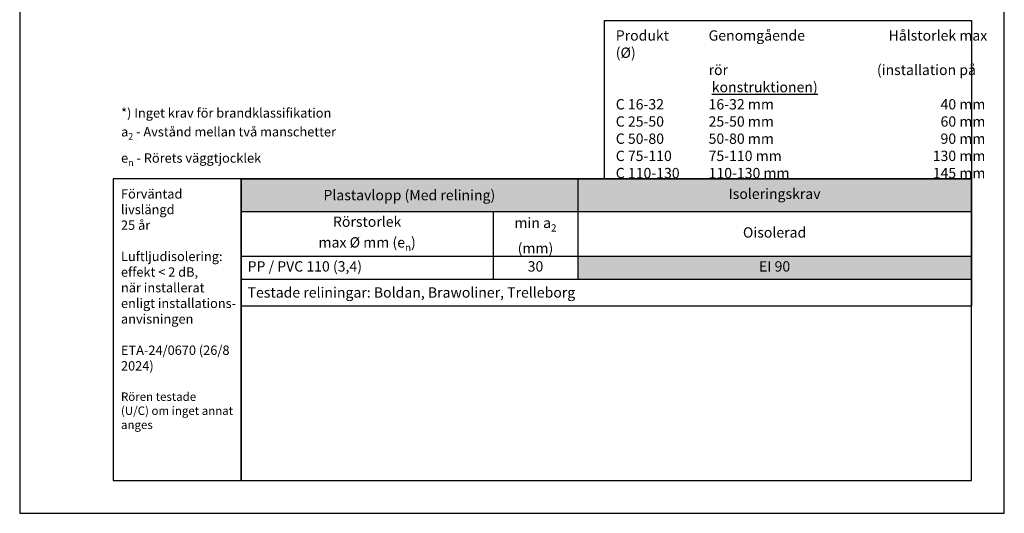
# Model space of a CAD drawing. Units: millimetres. Extents: x -8182 to 2595, y -12029 to -5904.
# Drawn here: x -3902 to -2852, y -9629 to -9103 of the extents above; entities that cross this region are included whole.
import ezdxf

# ---------------------------------------------------------------- set-up
doc = ezdxf.new("R2010")
doc.units = ezdxf.units.MM
doc.header["$LTSCALE"] = 5
doc.layers.add('Sewatek', color=7, linetype='Continuous')
doc.styles.add('_Taulukon data', font='verdana.ttf', dxfattribs={"height": 11})
doc.styles.add('_Taulukon header', font='verdana.ttf', dxfattribs={"height": 11})
doc.styles.add('_Taulukon title', font='verdana.ttf', dxfattribs={"height": 11})
doc.styles.add('_Teksti 10', font='verdana.ttf', dxfattribs={"height": 10})
doc.styles.add('_Teksti 14', font='verdana.ttf', dxfattribs={"height": 14})
doc.styles.add('_Teksti leaderit', font='verdana.ttf', dxfattribs={"height": 11})

# ---------------------------------------------------------------- blocks, each defined once
blk = doc.blocks.new('*T284')
at = {"layer": 'Sewatek', "color": 0, "lineweight": -2}
for p, q in [((0, 0), (779, 0)), ((0, 0), (0, -135.3)), ((359, 0), (359, -106.9)), ((779, 0), (779, -135.3)), ((0, -34.6), (779, -34.6)), ((269, -34.6), (269, -106.9)), ((0, -82.4), (779, -82.4)), ((0, -106.9), (779, -106.9)), ((0, -135.3), (779, -135.3))]:
    blk.add_line(p, q, dxfattribs=at)
at = {"layer": 'Sewatek', "color": 254, "true_color": 0xdddddd}
for points in [[(0, 0), (359, 0), (0, -34.6), (359, -34.6)], [(359, 0), (779, 0), (359, -34.6), (779, -34.6)]]:
    blk.add_solid(points, dxfattribs=at)
at = {"layer": 'Sewatek', "color": 254, "true_color": 0xd7ebd2}
blk.add_solid([(359, -82.4), (779, -82.4), (359, -106.9), (779, -106.9)], dxfattribs=at)
at = {"layer": 'Sewatek', "color": 0, "char_height": 11, "attachment_point": 5}
for s, insert, width, style in [('Isoleringskrav', (569, -17.3), 406, '_Taulukon title'), ('\\pxqc;Plastavlopp (Med relining)', (179.5, -17.3), 344.971, '_Taulukon title'), ('\\A1;Rörstorlek \\Pmax %%C mm (e{\\H0.7x;\\S^ n;})', (134.5, -58.5), 254.971, '_Taulukon header'), ('\\A1;min a{\\H0.7x;\\S^ 2;} \\P(mm)', (314, -58.5), 76, '_Taulukon header')]:
    blk.add_mtext(s, dxfattribs=dict(at, insert=insert, width=width, style=style))
at = {"layer": 'Sewatek', "char_height": 11}
for s, insert, width, attachment_point, style in [('Oisolerad', (569, -58.5), 406, 5, '_Taulukon header'), ('PP / PVC 110 (3,4)', (7, -94.7), 254.971, 4, '_Taulukon data'), ('30', (314, -94.7), 76, 5, '_Taulukon data'), ('EI 90', (569, -94.7), 406, 5, '_Taulukon data'), ('\\pxql,se1,;{\\fVerdana|b1|i1|c0|p34;Testade reliningar: \\fVerdana|b0|i1|c0|p34;Boldan, Brawoliner, Trelleborg}', (7, -121.1), 764.971, 4, '_Taulukon data')]:
    blk.add_mtext(s, dxfattribs=dict(at, insert=insert, width=width, attachment_point=attachment_point, style=style))

msp = doc.modelspace()

# ---------------------------------------------------------------- linework, layer by layer
at = {"layer": 'Sewatek'}
for points in [[(-3901.98343, -9629.44101), (-2851.98343, -9629.44101), (-2851.98343, -8144.44101), (-3901.98343, -8144.44101)], [(-2886.98313, -9272.91223), (-3278.19901, -9272.91223), (-3278.19901, -9104.17075), (-2886.98313, -9104.17075)], [(-3665.95446, -9594.44101), (-2886.98313, -9594.44101), (-2886.98313, -9272.91223), (-3665.95446, -9272.91223)]]:
    msp.add_lwpolyline(points, close=True, dxfattribs=at)
at = {"layer": 'Sewatek', "ltscale": 10}
msp.add_lwpolyline([(-3665.95446, -9272.91223), (-3802.33659, -9272.91223), (-3802.33659, -9594.44101), (-3665.95446, -9594.44101)], close=True, dxfattribs=at)

# ---------------------------------------------------------------- block references
msp.add_blockref('*T284', (-3665.95446, -9272.91223))

# ---------------------------------------------------------------- texts
at = {"layer": 'Sewatek'}
for s, insert, char_height, width, attachment_point, style in [('\\A1;\\pxsm1,,t9,r33;Produkt^IGenomgående ^IHålstorlek max (%%C)\\P\\pxr1.255,t9,r33;^Irör^I(installation på\\P{\\L^I^Ikonstruktionen)\\P\\pxr0,t9,r33;}C 16-32^I16-32 mm^I40 mm\\PC 25-50^I25-50 mm^I60 mm\\PC 50-80^I50-80 mm^I90 mm\\PC 75-110^I75-110 mm^I130 mm\\PC 110-130^I110-130 mm^I145 mm', (-3266.3422, -9114.50162), 11, 409.8049569, 1, '_Teksti 14'), ('\\A1;\\pxql;*) Inget krav för brandklassifikation\\Pa{\\H0.7x;\\S^ 2;} - Avstånd mellan två manschetter\\Pe{\\H0.7x;\\S^ n;} - Rörets väggtjocklek', (-3793.87263, -9259.04706), 10, 474.9023779, 7, '_Teksti 10'), ('Förväntad\\Plivslängd\\P25 år\\P\\PLuftljudisolering: effekt < 2 dB, \\Pnär installerat enligt installations- anvisningen \\P\\PETA-24/0670 (26/8 2024)\\P\\P{\\fVerdana|b0|i1|c0|p34;\\H0.9x;Rören testade \\P(U/C) om inget annat anges}', (-3793.97722, -9283.85973), 10, 126.3555774, 1, '_Teksti leaderit')]:
    msp.add_mtext(s, dxfattribs=dict(at, insert=insert, char_height=char_height, width=width, attachment_point=attachment_point, style=style))

doc.saveas('drawing.dxf')
